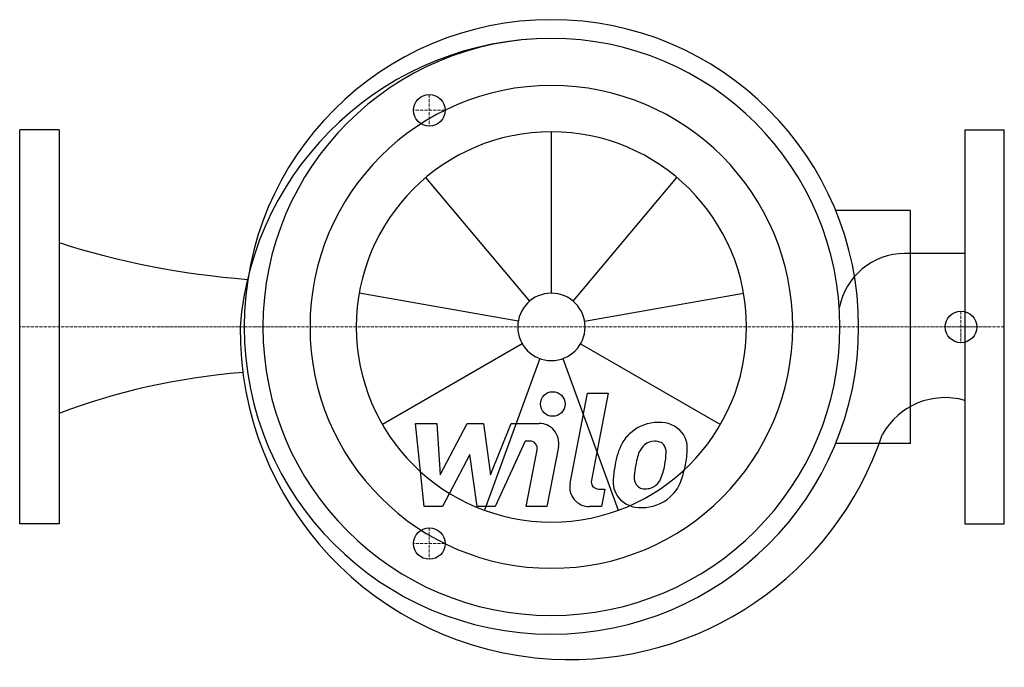
# Model space of a CAD drawing. Extents: x 0 to 500, y -173 to 156.
import ezdxf

# ---------------------------------------------------------------- set-up
doc = ezdxf.new("R2010")
doc.units = 0
doc.linetypes.add('DASHDOT', pattern=[1, 0.5, -0.25, 0, -0.25])
doc.layers.get('0').update_dxf_attribs({"color": 124})
doc.layers.add('CP_AXIS', color=143, linetype='DASHDOT', lineweight=18)
doc.layers.add('CP_DETAL', color=33, linetype='Continuous')
doc.layers.add('cp_hidde', color=203, linetype='Continuous')

msp = doc.modelspace()

# ---------------------------------------------------------------- linework, layer by layer
for p, q in [((20, 100), (0, 100)), ((0, -100), (0, 100)), ((20, 100), (20, -100)), ((480, 100), (500, 100)), ((480, 100), (480, -100)), ((500, -100), (500, 100)), ((452.34, 59.16), (414.35, 59.16)), ((452.34, -59.16), (452.34, 59.16)), ((480, 37.33), (449.36, 37.33)), ((452.34, -59.16), (414.35, -59.16)), ((20, -100), (0, -100)), ((480, -100), (500, -100))]:
    msp.add_line(p, q)
for centre, major_axis, ratio, start_param, end_param in [((270, 0), (-110.31, 110.31), 1, 3.926991, 10.210176), ((270.47, -12.53), (-112.46, 112.46), 1, -0.78247, 0.70655), ((270, 0), (103.6, 103.6), 1, 5.497787, 11.780972), ((270, 0), (86.67, 86.67), 1, 5.497787, 11.780972), ((152.21, 188), (-276.62, 0), 0.597549, 1.072494, 1.438477), ((449.71, 3.18), (-24.15, 24.15), 1, -0.775379, 0.591393), ((279.31, -1.5), (118.37, 118.37), 1, 2.347239, 3.871325), ((145.5, -162.64), (-232.41, 0), 0.606362, -1.431835, -1.000367), ((469.89, -72.38), (-25.79, 25.79), 1, -1.066274, 0.272542), ((279.31, -1.5), (118.37, 118.37), 1, 3.871325, 5.175756)]:
    msp.add_ellipse(centre, major_axis=major_axis, ratio=ratio, start_param=start_param, end_param=end_param)
at = {"layer": 'CP_AXIS'}
for p, q in [((208, 102), (208, 118)), ((200, 110), (216, 110)), ((478, -8), (478, 8)), ((500, 0), (0, 0)), ((470, 0), (486, 0)), ((208, -102), (208, -118)), ((200, -110), (216, -110))]:
    msp.add_line(p, q, dxfattribs=at)
at = {"layer": 'CP_DETAL'}
for p, q in [((270, 17.12), (270, 99.1)), ((259, 13.11), (206.3, 75.91)), ((281, 13.11), (333.7, 75.91)), ((253.14, 2.97), (172.41, 17.21)), ((286.86, 2.97), (367.59, 17.21)), ((255.18, -8.56), (184.18, -49.55)), ((284.82, -8.56), (355.82, -49.55)), ((264.15, -16.08), (236.11, -93.12)), ((275.85, -16.08), (303.89, -93.12)), ((279.48, -79.32), (288.37, -33.58)), ((288.37, -33.58), (298.89, -33.58)), ((298.89, -33.58), (290.29, -77.85)), ((200.99, -49.04), (211.85, -49.04)), ((205.43, -91.22), (200.99, -49.04)), ((211.85, -49.04), (213.58, -75.11)), ((213.58, -75.11), (227.22, -49.04)), ((227.22, -49.04), (235.45, -49.04)), ((235.45, -49.04), (239.05, -75.11)), ((239.05, -75.11), (249.58, -49.04)), ((249.58, -49.04), (263.72, -49.01)), ((256.62, -57.94), (241.47, -91.22)), ((259.08, -57.94), (256.62, -57.94)), ((228.6, -64.75), (214.63, -91.22)), ((232.27, -91.22), (228.6, -64.75)), ((257.22, -91.25), (262.76, -62.39)), ((273.56, -60.9), (267.74, -91.25)), ((293.97, -82.32), (297.19, -82.32)), ((297.19, -82.32), (295.46, -91.22)), ((214.63, -91.22), (205.43, -91.22)), ((241.47, -91.22), (232.27, -91.22)), ((267.74, -91.25), (257.22, -91.25)), ((295.46, -91.22), (289.3, -91.22))]:
    msp.add_line(p, q, dxfattribs=at)
msp.add_circle((270.71, -39.14), 6.25, dxfattribs=at)
for centre, radius, start, end in [((263.74, -59.01), 10, 349.1463, 90.1097), ((324.1, -69.49), 20.94, 89.3287, 131.1984), ((325.3, -63.04), 14.52, 39.8625, 93.7877), ((323.07, -68.69), 19.66, 130.4936, 150.8647), ((326.23, -61.41), 12.78, 357.2175, 36.9176), ((259.08, -61.69), 3.75, 349.1282, 90.0361), ((338.85, -75.82), 36.95, 153.1115, 171.0742), ((324.92, -68.27), 11.34, 132.3225, 168.5446), ((322.33, -65.77), 7.75, 88.6944, 130.5967), ((322.66, -65.1), 7.07, 69.364, 91.2833), ((323.46, -62.81), 4.65, 38.8919, 68.6227), ((321.98, -63.58), 6.3, 358.4755, 35.933), ((288.12, -62.69), 40.17, 349.3761, 358.4794), ((296.57, -61.11), 42.44, 347.7846, 358.7587), ((369.17, -80.84), 57.31, 165.0104, 169.1866), ((351.39, -80.22), 50.07, 168.3333, 176.5259), ((348.41, -77.74), 36.35, 167.8511, 176.8316), ((296.33, -64.61), 31.74, 336.5302, 350.0633), ((277.16, -58.43), 61.99, 343.0634, 349.1605), ((289.3, -81.22), 10, 169.0042, 270), ((293.97, -78.57), 3.75, 169.0041, 270), ((314.43, -78.68), 13.1, 173.443, 216.7902), ((318.66, -76.53), 6.59, 173.0647, 215.6723), ((316.84, -73.21), 9.52, 311.1381, 334.8162), ((316.36, -70.75), 20.9, 311.0023, 344.0583), ((317.36, -76.94), 5.31, 220.254, 274.7357), ((316.44, -63.68), 18.61, 274.1845, 282.2301), ((318.09, -74.46), 7.75, 287.2372, 310.2783), ((314.91, -77.6), 14.15, 219.1176, 274.2411), ((316.08, -70.22), 21.49, 269.6738, 310.639)]:
    msp.add_arc(centre, radius, start, end, dxfattribs=at)
for major_axis, start_param, end_param in [((70.07, 70.07), 5.497787, 11.780972), ((-12.1, 12.1), 3.926991, 10.210176)]:
    msp.add_ellipse((270, 0), major_axis=major_axis, ratio=1, start_param=start_param, end_param=end_param, dxfattribs=at)
at = {"layer": 'cp_hidde'}
for centre in [(208, 110), (478, 0), (208, -110)]:
    msp.add_circle(centre, 8, dxfattribs=at)

doc.saveas('drawing.dxf')
